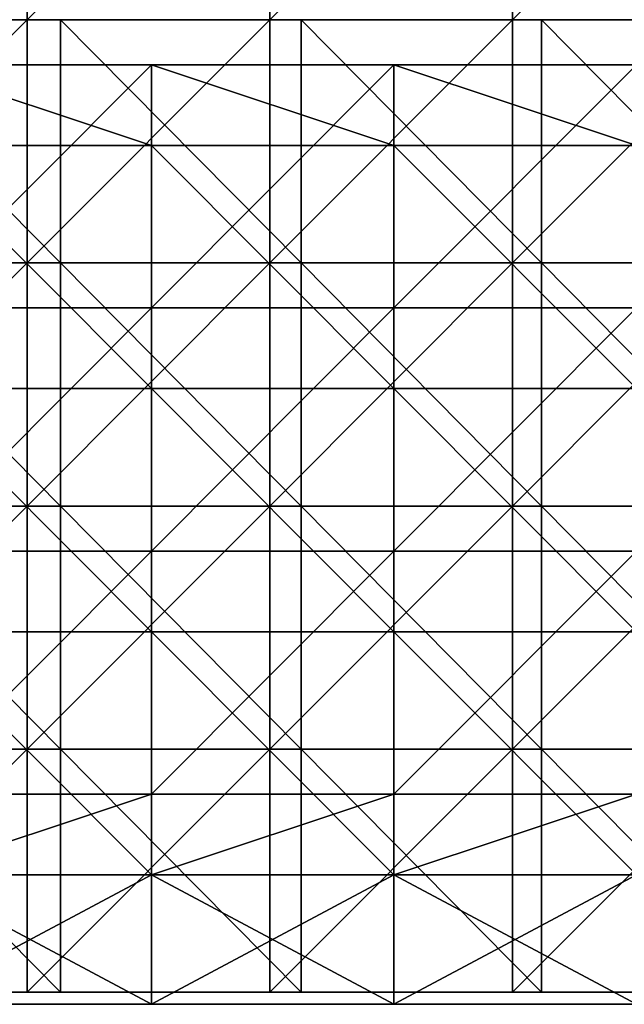
# Model space of a CAD drawing. Units: millimetres. Extents: x -585 to 585, y 0 to 517.
# Drawn here: x -436 to -361, y 0 to 122 of the extents above; entities that cross this region are included whole.
import ezdxf

# ---------------------------------------------------------------- set-up
doc = ezdxf.new("R2010")
doc.units = ezdxf.units.MM
doc.header["$LTSCALE"] = 65.185185
for name, color, linetype in [('1', 7, 'CONTINUOUS'), ('2', 7, 'CONTINUOUS'), ('3', 7, 'CONTINUOUS'), ('4', 7, 'CONTINUOUS'), ('5', 7, 'CONTINUOUS'), ('6', 7, 'CONTINUOUS'), ('65', 7, 'CONTINUOUS'), ('66', 7, 'CONTINUOUS'), ('67', 7, 'CONTINUOUS'), ('7', 7, 'CONTINUOUS')]:
    doc.layers.add(name, color=color, linetype=linetype)

msp = doc.modelspace()

# ---------------------------------------------------------------- linework, layer by layer
at = {"layer": '1', "linetype": 'Continuous'}
for points in [[(-419.26, 0.5, 387.5), (-449.21, 0.5, 387.5), (-419.26, 0.5, 357.5), (-419.26, 0.5, 387.5)], [(-419.26, 0.5, 357.5), (-449.21, 0.5, 387.5), (-449.21, 0.5, 357.5), (-419.26, 0.5, 357.5)], [(-419.26, 0.5, 357.5), (-449.21, 0.5, 357.5), (-419.26, 0.5, 327.47), (-419.26, 0.5, 357.5)], [(-419.26, 0.5, 327.47), (-449.21, 0.5, 357.5), (-449.21, 0.5, 327.47), (-419.26, 0.5, 327.47)], [(-419.26, 0.5, 327.47), (-449.21, 0.5, 327.47), (-419.26, 0.5, 297.44), (-419.26, 0.5, 327.47)], [(-419.26, 0.5, 297.44), (-449.21, 0.5, 327.47), (-449.21, 0.5, 297.44), (-419.26, 0.5, 297.44)], [(-419.26, 0.5, 297.44), (-449.21, 0.5, 297.44), (-419.26, 0.5, 267.41), (-419.26, 0.5, 297.44)], [(-419.26, 0.5, 267.41), (-449.21, 0.5, 297.44), (-449.21, 0.5, 267.41), (-419.26, 0.5, 267.41)], [(-419.26, 0.5, 267.41), (-449.21, 0.5, 267.41), (-419.26, 0.5, 237.38), (-419.26, 0.5, 267.41)], [(-419.26, 0.5, 237.38), (-449.21, 0.5, 267.41), (-449.21, 0.5, 237.38), (-419.26, 0.5, 237.38)], [(-419.26, 0.5, 237.38), (-449.21, 0.5, 237.38), (-419.26, 0.5, 207.35), (-419.26, 0.5, 237.38)], [(-419.26, 0.5, 207.35), (-449.21, 0.5, 237.38), (-449.21, 0.5, 207.35), (-419.26, 0.5, 207.35)], [(-419.26, 0.5, 207.35), (-449.21, 0.5, 207.35), (-419.26, 0.5, 177.32), (-419.26, 0.5, 207.35)], [(-419.26, 0.5, 177.32), (-449.21, 0.5, 207.35), (-449.21, 0.5, 177.32), (-419.26, 0.5, 177.32)], [(-419.26, 0.5, 177.32), (-449.21, 0.5, 177.32), (-419.26, 0.5, 147.29), (-419.26, 0.5, 177.32)], [(-419.26, 0.5, 147.29), (-449.21, 0.5, 177.32), (-449.21, 0.5, 147.29), (-419.26, 0.5, 147.29)], [(-419.26, 0.5, 147.29), (-449.21, 0.5, 147.29), (-419.26, 0.5, 117.26), (-419.26, 0.5, 147.29)], [(-419.26, 0.5, 117.26), (-449.21, 0.5, 147.29), (-449.21, 0.5, 117.26), (-419.26, 0.5, 117.26)], [(-419.26, 0.5, 117.26), (-449.21, 0.5, 117.26), (-419.26, 0.5, 87.23), (-419.26, 0.5, 117.26)], [(-419.26, 0.5, 87.23), (-449.21, 0.5, 117.26), (-449.21, 0.5, 87.23), (-419.26, 0.5, 87.23)], [(-419.26, 0.5, 87.23), (-449.21, 0.5, 87.23), (-419.26, 0.5, 67.5), (-419.26, 0.5, 87.23)], [(-419.26, 0.5, 67.5), (-449.21, 0.5, 87.23), (-449.21, 0.5, 67.5), (-419.26, 0.5, 67.5)], [(-389.32, 0.5, 387.5), (-419.26, 0.5, 387.5), (-389.32, 0.5, 357.5), (-389.32, 0.5, 387.5)], [(-389.32, 0.5, 357.5), (-419.26, 0.5, 387.5), (-419.26, 0.5, 357.5), (-389.32, 0.5, 357.5)], [(-389.32, 0.5, 357.5), (-419.26, 0.5, 357.5), (-389.32, 0.5, 327.47), (-389.32, 0.5, 357.5)], [(-389.32, 0.5, 327.47), (-419.26, 0.5, 357.5), (-419.26, 0.5, 327.47), (-389.32, 0.5, 327.47)], [(-389.32, 0.5, 327.47), (-419.26, 0.5, 327.47), (-389.32, 0.5, 297.44), (-389.32, 0.5, 327.47)], [(-389.32, 0.5, 297.44), (-419.26, 0.5, 327.47), (-419.26, 0.5, 297.44), (-389.32, 0.5, 297.44)], [(-389.32, 0.5, 297.44), (-419.26, 0.5, 297.44), (-389.32, 0.5, 267.41), (-389.32, 0.5, 297.44)], [(-389.32, 0.5, 267.41), (-419.26, 0.5, 297.44), (-419.26, 0.5, 267.41), (-389.32, 0.5, 267.41)], [(-389.32, 0.5, 267.41), (-419.26, 0.5, 267.41), (-389.32, 0.5, 237.38), (-389.32, 0.5, 267.41)], [(-389.32, 0.5, 237.38), (-419.26, 0.5, 267.41), (-419.26, 0.5, 237.38), (-389.32, 0.5, 237.38)], [(-389.32, 0.5, 237.38), (-419.26, 0.5, 237.38), (-389.32, 0.5, 207.35), (-389.32, 0.5, 237.38)], [(-389.32, 0.5, 207.35), (-419.26, 0.5, 237.38), (-419.26, 0.5, 207.35), (-389.32, 0.5, 207.35)], [(-389.32, 0.5, 207.35), (-419.26, 0.5, 207.35), (-389.32, 0.5, 177.32), (-389.32, 0.5, 207.35)], [(-389.32, 0.5, 177.32), (-419.26, 0.5, 207.35), (-419.26, 0.5, 177.32), (-389.32, 0.5, 177.32)], [(-389.32, 0.5, 177.32), (-419.26, 0.5, 177.32), (-389.32, 0.5, 147.29), (-389.32, 0.5, 177.32)], [(-389.32, 0.5, 147.29), (-419.26, 0.5, 177.32), (-419.26, 0.5, 147.29), (-389.32, 0.5, 147.29)], [(-389.32, 0.5, 147.29), (-419.26, 0.5, 147.29), (-389.32, 0.5, 117.26), (-389.32, 0.5, 147.29)], [(-389.32, 0.5, 117.26), (-419.26, 0.5, 147.29), (-419.26, 0.5, 117.26), (-389.32, 0.5, 117.26)], [(-389.32, 0.5, 117.26), (-419.26, 0.5, 117.26), (-389.32, 0.5, 87.23), (-389.32, 0.5, 117.26)], [(-389.32, 0.5, 87.23), (-419.26, 0.5, 117.26), (-419.26, 0.5, 87.23), (-389.32, 0.5, 87.23)], [(-389.32, 0.5, 87.23), (-419.26, 0.5, 87.23), (-389.32, 0.5, 67.5), (-389.32, 0.5, 87.23)], [(-389.32, 0.5, 67.5), (-419.26, 0.5, 87.23), (-419.26, 0.5, 67.5), (-389.32, 0.5, 67.5)], [(-359.37, 0.5, 387.5), (-389.32, 0.5, 387.5), (-359.37, 0.5, 357.5), (-359.37, 0.5, 387.5)], [(-359.37, 0.5, 357.5), (-389.32, 0.5, 387.5), (-389.32, 0.5, 357.5), (-359.37, 0.5, 357.5)], [(-359.37, 0.5, 357.5), (-389.32, 0.5, 357.5), (-359.37, 0.5, 327.47), (-359.37, 0.5, 357.5)], [(-359.37, 0.5, 327.47), (-389.32, 0.5, 357.5), (-389.32, 0.5, 327.47), (-359.37, 0.5, 327.47)], [(-359.37, 0.5, 327.47), (-389.32, 0.5, 327.47), (-359.37, 0.5, 297.44), (-359.37, 0.5, 327.47)], [(-359.37, 0.5, 297.44), (-389.32, 0.5, 327.47), (-389.32, 0.5, 297.44), (-359.37, 0.5, 297.44)], [(-359.37, 0.5, 297.44), (-389.32, 0.5, 297.44), (-359.37, 0.5, 267.41), (-359.37, 0.5, 297.44)], [(-359.37, 0.5, 267.41), (-389.32, 0.5, 297.44), (-389.32, 0.5, 267.41), (-359.37, 0.5, 267.41)], [(-359.37, 0.5, 267.41), (-389.32, 0.5, 267.41), (-359.37, 0.5, 237.38), (-359.37, 0.5, 267.41)], [(-359.37, 0.5, 237.38), (-389.32, 0.5, 267.41), (-389.32, 0.5, 237.38), (-359.37, 0.5, 237.38)], [(-359.37, 0.5, 237.38), (-389.32, 0.5, 237.38), (-359.37, 0.5, 207.35), (-359.37, 0.5, 237.38)], [(-359.37, 0.5, 207.35), (-389.32, 0.5, 237.38), (-389.32, 0.5, 207.35), (-359.37, 0.5, 207.35)], [(-359.37, 0.5, 207.35), (-389.32, 0.5, 207.35), (-359.37, 0.5, 177.32), (-359.37, 0.5, 207.35)], [(-359.37, 0.5, 177.32), (-389.32, 0.5, 207.35), (-389.32, 0.5, 177.32), (-359.37, 0.5, 177.32)], [(-359.37, 0.5, 177.32), (-389.32, 0.5, 177.32), (-359.37, 0.5, 147.29), (-359.37, 0.5, 177.32)], [(-359.37, 0.5, 147.29), (-389.32, 0.5, 177.32), (-389.32, 0.5, 147.29), (-359.37, 0.5, 147.29)], [(-359.37, 0.5, 147.29), (-389.32, 0.5, 147.29), (-359.37, 0.5, 117.26), (-359.37, 0.5, 147.29)], [(-359.37, 0.5, 117.26), (-389.32, 0.5, 147.29), (-389.32, 0.5, 117.26), (-359.37, 0.5, 117.26)], [(-359.37, 0.5, 117.26), (-389.32, 0.5, 117.26), (-359.37, 0.5, 87.23), (-359.37, 0.5, 117.26)], [(-359.37, 0.5, 87.23), (-389.32, 0.5, 117.26), (-389.32, 0.5, 87.23), (-359.37, 0.5, 87.23)], [(-359.37, 0.5, 87.23), (-389.32, 0.5, 87.23), (-359.37, 0.5, 67.5), (-359.37, 0.5, 87.23)], [(-359.37, 0.5, 67.5), (-389.32, 0.5, 87.23), (-389.32, 0.5, 67.5), (-359.37, 0.5, 67.5)]]:
    msp.add_3dface(points, dxfattribs=at)
at = {"layer": '2', "linetype": 'Continuous'}
for points in [[(-419.26, 16.5, 357.5), (-449.21, 16.5, 357.5), (-419.26, 16.5, 387.5), (-419.26, 16.5, 357.5)], [(-449.21, 16.5, 357.5), (-419.26, 16.5, 357.5), (-449.21, 16.5, 327.47), (-449.21, 16.5, 357.5)], [(-419.26, 16.5, 387.5), (-449.21, 16.5, 357.5), (-449.21, 16.5, 387.5), (-419.26, 16.5, 387.5)], [(-449.21, 16.5, 327.47), (-419.26, 16.5, 357.5), (-419.26, 16.5, 327.47), (-449.21, 16.5, 327.47)], [(-449.21, 16.5, 327.47), (-419.26, 16.5, 327.47), (-449.21, 16.5, 297.44), (-449.21, 16.5, 327.47)], [(-449.21, 16.5, 297.44), (-419.26, 16.5, 327.47), (-419.26, 16.5, 297.44), (-449.21, 16.5, 297.44)], [(-449.21, 16.5, 297.44), (-419.26, 16.5, 297.44), (-449.21, 16.5, 267.41), (-449.21, 16.5, 297.44)], [(-449.21, 16.5, 267.41), (-419.26, 16.5, 297.44), (-419.26, 16.5, 267.41), (-449.21, 16.5, 267.41)], [(-449.21, 16.5, 267.41), (-419.26, 16.5, 267.41), (-449.21, 16.5, 237.38), (-449.21, 16.5, 267.41)], [(-449.21, 16.5, 237.38), (-419.26, 16.5, 267.41), (-419.26, 16.5, 237.38), (-449.21, 16.5, 237.38)], [(-449.21, 16.5, 237.38), (-419.26, 16.5, 237.38), (-449.21, 16.5, 207.35), (-449.21, 16.5, 237.38)], [(-449.21, 16.5, 207.35), (-419.26, 16.5, 237.38), (-419.26, 16.5, 207.35), (-449.21, 16.5, 207.35)], [(-449.21, 16.5, 207.35), (-419.26, 16.5, 207.35), (-449.21, 16.5, 177.32), (-449.21, 16.5, 207.35)], [(-449.21, 16.5, 177.32), (-419.26, 16.5, 207.35), (-419.26, 16.5, 177.32), (-449.21, 16.5, 177.32)], [(-449.21, 16.5, 177.32), (-419.26, 16.5, 177.32), (-449.21, 16.5, 147.29), (-449.21, 16.5, 177.32)], [(-449.21, 16.5, 147.29), (-419.26, 16.5, 177.32), (-419.26, 16.5, 147.29), (-449.21, 16.5, 147.29)], [(-449.21, 16.5, 147.29), (-419.26, 16.5, 147.29), (-449.21, 16.5, 117.26), (-449.21, 16.5, 147.29)], [(-449.21, 16.5, 117.26), (-419.26, 16.5, 147.29), (-419.26, 16.5, 117.26), (-449.21, 16.5, 117.26)], [(-449.21, 16.5, 117.26), (-419.26, 16.5, 117.26), (-449.21, 16.5, 87.23), (-449.21, 16.5, 117.26)], [(-449.21, 16.5, 87.23), (-419.26, 16.5, 117.26), (-419.26, 16.5, 87.23), (-449.21, 16.5, 87.23)], [(-449.21, 16.5, 87.23), (-419.26, 16.5, 87.23), (-449.21, 16.5, 84), (-449.21, 16.5, 87.23)], [(-449.21, 16.5, 84), (-419.26, 16.5, 87.23), (-419.26, 16.5, 84), (-449.21, 16.5, 84)], [(-419.26, 16.5, 67.5), (-449.21, 16.5, 67.5), (-419.26, 16.5, 68), (-419.26, 16.5, 67.5)], [(-419.26, 16.5, 68), (-449.21, 16.5, 67.5), (-449.21, 16.5, 68), (-419.26, 16.5, 68)], [(-389.32, 16.5, 357.5), (-419.26, 16.5, 357.5), (-389.32, 16.5, 387.5), (-389.32, 16.5, 357.5)], [(-419.26, 16.5, 357.5), (-389.32, 16.5, 357.5), (-419.26, 16.5, 327.47), (-419.26, 16.5, 357.5)], [(-389.32, 16.5, 387.5), (-419.26, 16.5, 357.5), (-419.26, 16.5, 387.5), (-389.32, 16.5, 387.5)], [(-419.26, 16.5, 327.47), (-389.32, 16.5, 357.5), (-389.32, 16.5, 327.47), (-419.26, 16.5, 327.47)], [(-419.26, 16.5, 327.47), (-389.32, 16.5, 327.47), (-419.26, 16.5, 297.44), (-419.26, 16.5, 327.47)], [(-419.26, 16.5, 297.44), (-389.32, 16.5, 327.47), (-389.32, 16.5, 297.44), (-419.26, 16.5, 297.44)], [(-419.26, 16.5, 297.44), (-389.32, 16.5, 297.44), (-419.26, 16.5, 267.41), (-419.26, 16.5, 297.44)], [(-419.26, 16.5, 267.41), (-389.32, 16.5, 297.44), (-389.32, 16.5, 267.41), (-419.26, 16.5, 267.41)], [(-419.26, 16.5, 267.41), (-389.32, 16.5, 267.41), (-419.26, 16.5, 237.38), (-419.26, 16.5, 267.41)], [(-419.26, 16.5, 237.38), (-389.32, 16.5, 267.41), (-389.32, 16.5, 237.38), (-419.26, 16.5, 237.38)], [(-419.26, 16.5, 237.38), (-389.32, 16.5, 237.38), (-419.26, 16.5, 207.35), (-419.26, 16.5, 237.38)], [(-419.26, 16.5, 207.35), (-389.32, 16.5, 237.38), (-389.32, 16.5, 207.35), (-419.26, 16.5, 207.35)], [(-419.26, 16.5, 207.35), (-389.32, 16.5, 207.35), (-419.26, 16.5, 177.32), (-419.26, 16.5, 207.35)], [(-419.26, 16.5, 177.32), (-389.32, 16.5, 207.35), (-389.32, 16.5, 177.32), (-419.26, 16.5, 177.32)], [(-419.26, 16.5, 177.32), (-389.32, 16.5, 177.32), (-419.26, 16.5, 147.29), (-419.26, 16.5, 177.32)], [(-419.26, 16.5, 147.29), (-389.32, 16.5, 177.32), (-389.32, 16.5, 147.29), (-419.26, 16.5, 147.29)], [(-419.26, 16.5, 147.29), (-389.32, 16.5, 147.29), (-419.26, 16.5, 117.26), (-419.26, 16.5, 147.29)], [(-419.26, 16.5, 117.26), (-389.32, 16.5, 147.29), (-389.32, 16.5, 117.26), (-419.26, 16.5, 117.26)], [(-419.26, 16.5, 117.26), (-389.32, 16.5, 117.26), (-419.26, 16.5, 87.23), (-419.26, 16.5, 117.26)], [(-419.26, 16.5, 87.23), (-389.32, 16.5, 117.26), (-389.32, 16.5, 87.23), (-419.26, 16.5, 87.23)], [(-419.26, 16.5, 87.23), (-389.32, 16.5, 87.23), (-419.26, 16.5, 84), (-419.26, 16.5, 87.23)], [(-419.26, 16.5, 84), (-389.32, 16.5, 87.23), (-389.32, 16.5, 84), (-419.26, 16.5, 84)], [(-389.32, 16.5, 67.5), (-419.26, 16.5, 67.5), (-389.32, 16.5, 68), (-389.32, 16.5, 67.5)], [(-389.32, 16.5, 68), (-419.26, 16.5, 67.5), (-419.26, 16.5, 68), (-389.32, 16.5, 68)], [(-359.37, 16.5, 357.5), (-389.32, 16.5, 357.5), (-359.37, 16.5, 387.5), (-359.37, 16.5, 357.5)], [(-389.32, 16.5, 357.5), (-359.37, 16.5, 357.5), (-389.32, 16.5, 327.47), (-389.32, 16.5, 357.5)], [(-359.37, 16.5, 387.5), (-389.32, 16.5, 357.5), (-389.32, 16.5, 387.5), (-359.37, 16.5, 387.5)], [(-389.32, 16.5, 327.47), (-359.37, 16.5, 357.5), (-359.37, 16.5, 327.47), (-389.32, 16.5, 327.47)], [(-389.32, 16.5, 327.47), (-359.37, 16.5, 327.47), (-389.32, 16.5, 297.44), (-389.32, 16.5, 327.47)], [(-389.32, 16.5, 297.44), (-359.37, 16.5, 327.47), (-359.37, 16.5, 297.44), (-389.32, 16.5, 297.44)], [(-389.32, 16.5, 297.44), (-359.37, 16.5, 297.44), (-389.32, 16.5, 267.41), (-389.32, 16.5, 297.44)], [(-389.32, 16.5, 267.41), (-359.37, 16.5, 297.44), (-359.37, 16.5, 267.41), (-389.32, 16.5, 267.41)], [(-389.32, 16.5, 267.41), (-359.37, 16.5, 267.41), (-389.32, 16.5, 237.38), (-389.32, 16.5, 267.41)], [(-389.32, 16.5, 237.38), (-359.37, 16.5, 267.41), (-359.37, 16.5, 237.38), (-389.32, 16.5, 237.38)], [(-389.32, 16.5, 237.38), (-359.37, 16.5, 237.38), (-389.32, 16.5, 207.35), (-389.32, 16.5, 237.38)], [(-389.32, 16.5, 207.35), (-359.37, 16.5, 237.38), (-359.37, 16.5, 207.35), (-389.32, 16.5, 207.35)], [(-389.32, 16.5, 207.35), (-359.37, 16.5, 207.35), (-389.32, 16.5, 177.32), (-389.32, 16.5, 207.35)], [(-389.32, 16.5, 177.32), (-359.37, 16.5, 207.35), (-359.37, 16.5, 177.32), (-389.32, 16.5, 177.32)], [(-389.32, 16.5, 177.32), (-359.37, 16.5, 177.32), (-389.32, 16.5, 147.29), (-389.32, 16.5, 177.32)], [(-389.32, 16.5, 147.29), (-359.37, 16.5, 177.32), (-359.37, 16.5, 147.29), (-389.32, 16.5, 147.29)], [(-389.32, 16.5, 147.29), (-359.37, 16.5, 147.29), (-389.32, 16.5, 117.26), (-389.32, 16.5, 147.29)], [(-389.32, 16.5, 117.26), (-359.37, 16.5, 147.29), (-359.37, 16.5, 117.26), (-389.32, 16.5, 117.26)], [(-389.32, 16.5, 117.26), (-359.37, 16.5, 117.26), (-389.32, 16.5, 87.23), (-389.32, 16.5, 117.26)], [(-389.32, 16.5, 87.23), (-359.37, 16.5, 117.26), (-359.37, 16.5, 87.23), (-389.32, 16.5, 87.23)], [(-389.32, 16.5, 87.23), (-359.37, 16.5, 87.23), (-389.32, 16.5, 84), (-389.32, 16.5, 87.23)], [(-389.32, 16.5, 84), (-359.37, 16.5, 87.23), (-359.37, 16.5, 84), (-389.32, 16.5, 84)], [(-359.37, 16.5, 67.5), (-389.32, 16.5, 67.5), (-359.37, 16.5, 68), (-359.37, 16.5, 67.5)], [(-359.37, 16.5, 68), (-389.32, 16.5, 67.5), (-389.32, 16.5, 68), (-359.37, 16.5, 68)]]:
    msp.add_3dface(points, dxfattribs=at)
at = {"layer": '3', "linetype": 'Continuous'}
for points in [[(-449.21, 0.5, 387.5), (-419.26, 0.5, 387.5), (-449.21, 16.5, 387.5), (-449.21, 0.5, 387.5)], [(-419.26, 0.5, 387.5), (-419.26, 16.5, 387.5), (-449.21, 16.5, 387.5), (-419.26, 0.5, 387.5)], [(-419.26, 0.5, 387.5), (-389.32, 0.5, 387.5), (-419.26, 16.5, 387.5), (-419.26, 0.5, 387.5)], [(-389.32, 0.5, 387.5), (-389.32, 16.5, 387.5), (-419.26, 16.5, 387.5), (-389.32, 0.5, 387.5)], [(-389.32, 0.5, 387.5), (-359.37, 0.5, 387.5), (-389.32, 16.5, 387.5), (-389.32, 0.5, 387.5)], [(-359.37, 0.5, 387.5), (-359.37, 16.5, 387.5), (-389.32, 16.5, 387.5), (-359.37, 0.5, 387.5)]]:
    msp.add_3dface(points, dxfattribs=at)
at = {"layer": '4', "linetype": 'Continuous'}
for points in [[(-419.26, 0.5, 67.5), (-449.21, 0.5, 67.5), (-419.26, 16.5, 67.5), (-419.26, 0.5, 67.5)], [(-449.21, 0.5, 67.5), (-449.21, 16.5, 67.5), (-419.26, 16.5, 67.5), (-449.21, 0.5, 67.5)], [(-389.32, 0.5, 67.5), (-419.26, 0.5, 67.5), (-389.32, 16.5, 67.5), (-389.32, 0.5, 67.5)], [(-419.26, 0.5, 67.5), (-419.26, 16.5, 67.5), (-389.32, 16.5, 67.5), (-419.26, 0.5, 67.5)], [(-359.37, 0.5, 67.5), (-389.32, 0.5, 67.5), (-359.37, 16.5, 67.5), (-359.37, 0.5, 67.5)], [(-389.32, 0.5, 67.5), (-389.32, 16.5, 67.5), (-359.37, 16.5, 67.5), (-389.32, 0.5, 67.5)]]:
    msp.add_3dface(points, dxfattribs=at)
at = {"layer": '5', "linetype": 'Continuous'}
for points in [[(-449.21, 106.56, 84), (-419.26, 106.56, 84), (-449.21, 116.5, 84), (-449.21, 106.56, 84)], [(-449.21, 116.5, 84), (-419.26, 106.56, 84), (-419.26, 116.5, 84), (-449.21, 116.5, 84)], [(-419.26, 106.56, 84), (-389.32, 106.56, 84), (-419.26, 116.5, 84), (-419.26, 106.56, 84)], [(-419.26, 116.5, 84), (-389.32, 106.56, 84), (-389.32, 116.5, 84), (-419.26, 116.5, 84)], [(-389.32, 106.56, 84), (-359.37, 106.56, 84), (-389.32, 116.5, 84), (-389.32, 106.56, 84)], [(-389.32, 116.5, 84), (-359.37, 106.56, 84), (-359.37, 116.5, 84), (-389.32, 116.5, 84)], [(-449.21, 76.53, 84), (-419.26, 76.53, 84), (-449.21, 106.56, 84), (-449.21, 76.53, 84)], [(-449.21, 106.56, 84), (-419.26, 76.53, 84), (-419.26, 106.56, 84), (-449.21, 106.56, 84)], [(-419.26, 76.53, 84), (-389.32, 76.53, 84), (-419.26, 106.56, 84), (-419.26, 76.53, 84)], [(-419.26, 106.56, 84), (-389.32, 76.53, 84), (-389.32, 106.56, 84), (-419.26, 106.56, 84)], [(-389.32, 76.53, 84), (-359.37, 76.53, 84), (-389.32, 106.56, 84), (-389.32, 76.53, 84)], [(-389.32, 106.56, 84), (-359.37, 76.53, 84), (-359.37, 106.56, 84), (-389.32, 106.56, 84)], [(-449.21, 46.5, 84), (-419.26, 46.5, 84), (-449.21, 76.53, 84), (-449.21, 46.5, 84)], [(-449.21, 76.53, 84), (-419.26, 46.5, 84), (-419.26, 76.53, 84), (-449.21, 76.53, 84)], [(-419.26, 46.5, 84), (-389.32, 46.5, 84), (-419.26, 76.53, 84), (-419.26, 46.5, 84)], [(-419.26, 76.53, 84), (-389.32, 46.5, 84), (-389.32, 76.53, 84), (-419.26, 76.53, 84)], [(-389.32, 46.5, 84), (-359.37, 46.5, 84), (-389.32, 76.53, 84), (-389.32, 46.5, 84)], [(-389.32, 76.53, 84), (-359.37, 46.5, 84), (-359.37, 76.53, 84), (-389.32, 76.53, 84)], [(-449.21, 16.5, 84), (-419.26, 16.5, 84), (-449.21, 46.5, 84), (-449.21, 16.5, 84)], [(-449.21, 46.5, 84), (-419.26, 16.5, 84), (-419.26, 46.5, 84), (-449.21, 46.5, 84)], [(-419.26, 16.5, 84), (-389.32, 16.5, 84), (-419.26, 46.5, 84), (-419.26, 16.5, 84)], [(-419.26, 46.5, 84), (-389.32, 16.5, 84), (-389.32, 46.5, 84), (-419.26, 46.5, 84)], [(-389.32, 16.5, 84), (-359.37, 16.5, 84), (-389.32, 46.5, 84), (-389.32, 16.5, 84)], [(-389.32, 46.5, 84), (-359.37, 16.5, 84), (-359.37, 46.5, 84), (-389.32, 46.5, 84)]]:
    msp.add_3dface(points, dxfattribs=at)
at = {"layer": '6', "linetype": 'Continuous'}
for points in [[(-449.21, 116.5, 84), (-419.26, 116.5, 84), (-449.21, 116.5, 68), (-449.21, 116.5, 84)], [(-449.21, 116.5, 68), (-419.26, 116.5, 84), (-419.26, 116.5, 68), (-449.21, 116.5, 68)], [(-419.26, 116.5, 84), (-389.32, 116.5, 84), (-419.26, 116.5, 68), (-419.26, 116.5, 84)], [(-419.26, 116.5, 68), (-389.32, 116.5, 84), (-389.32, 116.5, 68), (-419.26, 116.5, 68)], [(-389.32, 116.5, 84), (-359.37, 116.5, 84), (-389.32, 116.5, 68), (-389.32, 116.5, 84)], [(-389.32, 116.5, 68), (-359.37, 116.5, 84), (-359.37, 116.5, 68), (-389.32, 116.5, 68)]]:
    msp.add_3dface(points, dxfattribs=at)
at = {"layer": '65', "linetype": 'Continuous'}
for points in [[(-464.6, 152.12, 391.2), (-434.63, 152.12, 391.2), (-464.6, 122.09, 391.2), (-464.6, 152.12, 391.2)], [(-464.6, 122.09, 391.2), (-434.63, 152.12, 391.2), (-434.63, 122.09, 391.2), (-464.6, 122.09, 391.2)], [(-434.63, 152.12, 391.2), (-404.65, 152.12, 391.2), (-434.63, 122.09, 391.2), (-434.63, 152.12, 391.2)], [(-434.63, 122.09, 391.2), (-404.65, 152.12, 391.2), (-404.65, 122.09, 391.2), (-434.63, 122.09, 391.2)], [(-404.65, 152.12, 391.2), (-374.68, 152.12, 391.2), (-404.65, 122.09, 391.2), (-404.65, 152.12, 391.2)], [(-404.65, 122.09, 391.2), (-374.68, 152.12, 391.2), (-374.68, 122.09, 391.2), (-404.65, 122.09, 391.2)], [(-374.68, 152.12, 391.2), (-344.71, 152.12, 391.2), (-374.68, 122.09, 391.2), (-374.68, 152.12, 391.2)], [(-374.68, 122.09, 391.2), (-344.71, 152.12, 391.2), (-344.71, 122.09, 391.2), (-374.68, 122.09, 391.2)], [(-464.6, 122.09, 391.2), (-434.63, 122.09, 391.2), (-464.6, 92.06, 391.2), (-464.6, 122.09, 391.2)], [(-464.6, 92.06, 391.2), (-434.63, 122.09, 391.2), (-434.63, 92.06, 391.2), (-464.6, 92.06, 391.2)], [(-434.63, 122.09, 391.2), (-404.65, 122.09, 391.2), (-434.63, 92.06, 391.2), (-434.63, 122.09, 391.2)], [(-434.63, 92.06, 391.2), (-404.65, 122.09, 391.2), (-404.65, 92.06, 391.2), (-434.63, 92.06, 391.2)], [(-404.65, 122.09, 391.2), (-374.68, 122.09, 391.2), (-404.65, 92.06, 391.2), (-404.65, 122.09, 391.2)], [(-404.65, 92.06, 391.2), (-374.68, 122.09, 391.2), (-374.68, 92.06, 391.2), (-404.65, 92.06, 391.2)], [(-374.68, 122.09, 391.2), (-344.71, 122.09, 391.2), (-374.68, 92.06, 391.2), (-374.68, 122.09, 391.2)], [(-374.68, 92.06, 391.2), (-344.71, 122.09, 391.2), (-344.71, 92.06, 391.2), (-374.68, 92.06, 391.2)], [(-464.6, 92.06, 391.2), (-434.63, 92.06, 391.2), (-464.6, 62.03, 391.2), (-464.6, 92.06, 391.2)], [(-464.6, 62.03, 391.2), (-434.63, 92.06, 391.2), (-434.63, 62.03, 391.2), (-464.6, 62.03, 391.2)], [(-434.63, 92.06, 391.2), (-404.65, 92.06, 391.2), (-434.63, 62.03, 391.2), (-434.63, 92.06, 391.2)], [(-434.63, 62.03, 391.2), (-404.65, 92.06, 391.2), (-404.65, 62.03, 391.2), (-434.63, 62.03, 391.2)], [(-404.65, 92.06, 391.2), (-374.68, 92.06, 391.2), (-404.65, 62.03, 391.2), (-404.65, 92.06, 391.2)], [(-404.65, 62.03, 391.2), (-374.68, 92.06, 391.2), (-374.68, 62.03, 391.2), (-404.65, 62.03, 391.2)], [(-374.68, 92.06, 391.2), (-344.71, 92.06, 391.2), (-374.68, 62.03, 391.2), (-374.68, 92.06, 391.2)], [(-374.68, 62.03, 391.2), (-344.71, 92.06, 391.2), (-344.71, 62.03, 391.2), (-374.68, 62.03, 391.2)], [(-464.6, 62.03, 391.2), (-434.63, 62.03, 391.2), (-464.6, 32, 391.2), (-464.6, 62.03, 391.2)], [(-464.6, 32, 391.2), (-434.63, 62.03, 391.2), (-434.63, 32, 391.2), (-464.6, 32, 391.2)], [(-434.63, 62.03, 391.2), (-404.65, 62.03, 391.2), (-434.63, 32, 391.2), (-434.63, 62.03, 391.2)], [(-434.63, 32, 391.2), (-404.65, 62.03, 391.2), (-404.65, 32, 391.2), (-434.63, 32, 391.2)], [(-404.65, 62.03, 391.2), (-374.68, 62.03, 391.2), (-404.65, 32, 391.2), (-404.65, 62.03, 391.2)], [(-404.65, 32, 391.2), (-374.68, 62.03, 391.2), (-374.68, 32, 391.2), (-404.65, 32, 391.2)], [(-374.68, 62.03, 391.2), (-344.71, 62.03, 391.2), (-374.68, 32, 391.2), (-374.68, 62.03, 391.2)], [(-374.68, 32, 391.2), (-344.71, 62.03, 391.2), (-344.71, 32, 391.2), (-374.68, 32, 391.2)], [(-464.6, 32, 391.2), (-434.63, 32, 391.2), (-464.6, 2, 391.2), (-464.6, 32, 391.2)], [(-464.6, 2, 391.2), (-434.63, 32, 391.2), (-434.63, 2, 391.2), (-464.6, 2, 391.2)], [(-434.63, 32, 391.2), (-404.65, 32, 391.2), (-434.63, 2, 391.2), (-434.63, 32, 391.2)], [(-434.63, 2, 391.2), (-404.65, 32, 391.2), (-404.65, 2, 391.2), (-434.63, 2, 391.2)], [(-404.65, 32, 391.2), (-374.68, 32, 391.2), (-404.65, 2, 391.2), (-404.65, 32, 391.2)], [(-404.65, 2, 391.2), (-374.68, 32, 391.2), (-374.68, 2, 391.2), (-404.65, 2, 391.2)], [(-374.68, 32, 391.2), (-344.71, 32, 391.2), (-374.68, 2, 391.2), (-374.68, 32, 391.2)], [(-374.68, 2, 391.2), (-344.71, 32, 391.2), (-344.71, 2, 391.2), (-374.68, 2, 391.2)]]:
    msp.add_3dface(points, dxfattribs=at)
at = {"layer": '66', "linetype": 'Continuous'}
for points in [[(-460.17, 92.06, 417), (-430.48, 92.06, 417), (-460.17, 122.09, 417), (-460.17, 92.06, 417)], [(-460.17, 122.09, 417), (-430.48, 92.06, 417), (-430.48, 122.09, 417), (-460.17, 122.09, 417)], [(-430.48, 92.06, 417), (-400.79, 92.06, 417), (-430.48, 122.09, 417), (-430.48, 92.06, 417)], [(-430.48, 122.09, 417), (-400.79, 92.06, 417), (-400.79, 122.09, 417), (-430.48, 122.09, 417)], [(-400.79, 92.06, 417), (-371.11, 92.06, 417), (-400.79, 122.09, 417), (-400.79, 92.06, 417)], [(-400.79, 122.09, 417), (-371.11, 92.06, 417), (-371.11, 122.09, 417), (-400.79, 122.09, 417)], [(-371.11, 92.06, 417), (-341.42, 92.06, 417), (-371.11, 122.09, 417), (-371.11, 92.06, 417)], [(-371.11, 122.09, 417), (-341.42, 92.06, 417), (-341.42, 122.09, 417), (-371.11, 122.09, 417)], [(-460.17, 62.03, 417), (-430.48, 62.03, 417), (-460.17, 92.06, 417), (-460.17, 62.03, 417)], [(-460.17, 92.06, 417), (-430.48, 62.03, 417), (-430.48, 92.06, 417), (-460.17, 92.06, 417)], [(-430.48, 62.03, 417), (-400.79, 62.03, 417), (-430.48, 92.06, 417), (-430.48, 62.03, 417)], [(-430.48, 92.06, 417), (-400.79, 62.03, 417), (-400.79, 92.06, 417), (-430.48, 92.06, 417)], [(-400.79, 62.03, 417), (-371.11, 62.03, 417), (-400.79, 92.06, 417), (-400.79, 62.03, 417)], [(-400.79, 92.06, 417), (-371.11, 62.03, 417), (-371.11, 92.06, 417), (-400.79, 92.06, 417)], [(-371.11, 62.03, 417), (-341.42, 62.03, 417), (-371.11, 92.06, 417), (-371.11, 62.03, 417)], [(-371.11, 92.06, 417), (-341.42, 62.03, 417), (-341.42, 92.06, 417), (-371.11, 92.06, 417)], [(-460.17, 32, 417), (-430.48, 32, 417), (-460.17, 62.03, 417), (-460.17, 32, 417)], [(-460.17, 62.03, 417), (-430.48, 32, 417), (-430.48, 62.03, 417), (-460.17, 62.03, 417)], [(-430.48, 32, 417), (-400.79, 32, 417), (-430.48, 62.03, 417), (-430.48, 32, 417)], [(-430.48, 62.03, 417), (-400.79, 32, 417), (-400.79, 62.03, 417), (-430.48, 62.03, 417)], [(-400.79, 32, 417), (-371.11, 32, 417), (-400.79, 62.03, 417), (-400.79, 32, 417)], [(-400.79, 62.03, 417), (-371.11, 32, 417), (-371.11, 62.03, 417), (-400.79, 62.03, 417)], [(-371.11, 32, 417), (-341.42, 32, 417), (-371.11, 62.03, 417), (-371.11, 32, 417)], [(-371.11, 62.03, 417), (-341.42, 32, 417), (-341.42, 62.03, 417), (-371.11, 62.03, 417)], [(-460.17, 2, 417), (-430.48, 2, 417), (-460.17, 32, 417), (-460.17, 2, 417)], [(-460.17, 32, 417), (-430.48, 2, 417), (-430.48, 32, 417), (-460.17, 32, 417)], [(-430.48, 2, 417), (-400.79, 2, 417), (-430.48, 32, 417), (-430.48, 2, 417)], [(-430.48, 32, 417), (-400.79, 2, 417), (-400.79, 32, 417), (-430.48, 32, 417)], [(-400.79, 2, 417), (-371.11, 2, 417), (-400.79, 32, 417), (-400.79, 2, 417)], [(-400.79, 32, 417), (-371.11, 2, 417), (-371.11, 32, 417), (-400.79, 32, 417)], [(-371.11, 2, 417), (-341.42, 2, 417), (-371.11, 32, 417), (-371.11, 2, 417)], [(-371.11, 32, 417), (-341.42, 2, 417), (-341.42, 32, 417), (-371.11, 32, 417)]]:
    msp.add_3dface(points, dxfattribs=at)
at = {"layer": '67', "linetype": 'Continuous'}
for points in [[(-464.6, 2, 391.2), (-434.63, 2, 391.2), (-460.17, 2, 417), (-464.6, 2, 391.2)], [(-434.63, 2, 391.2), (-430.48, 2, 417), (-460.17, 2, 417), (-434.63, 2, 391.2)], [(-434.63, 2, 391.2), (-404.65, 2, 391.2), (-430.48, 2, 417), (-434.63, 2, 391.2)], [(-404.65, 2, 391.2), (-400.79, 2, 417), (-430.48, 2, 417), (-404.65, 2, 391.2)], [(-404.65, 2, 391.2), (-374.68, 2, 391.2), (-400.79, 2, 417), (-404.65, 2, 391.2)], [(-374.68, 2, 391.2), (-371.11, 2, 417), (-400.79, 2, 417), (-374.68, 2, 391.2)], [(-374.68, 2, 391.2), (-344.71, 2, 391.2), (-371.11, 2, 417), (-374.68, 2, 391.2)], [(-344.71, 2, 391.2), (-341.42, 2, 417), (-371.11, 2, 417), (-344.71, 2, 391.2)]]:
    msp.add_3dface(points, dxfattribs=at)
at = {"layer": '7', "linetype": 'Continuous'}
for points in [[(-449.21, 116.5, 68), (-419.26, 116.5, 68), (-449.21, 86.5, 68), (-449.21, 116.5, 68)], [(-449.21, 86.5, 68), (-419.26, 116.5, 68), (-419.26, 86.5, 68), (-449.21, 86.5, 68)], [(-419.26, 116.5, 68), (-389.32, 116.5, 68), (-419.26, 86.5, 68), (-419.26, 116.5, 68)], [(-419.26, 86.5, 68), (-389.32, 116.5, 68), (-389.32, 86.5, 68), (-419.26, 86.5, 68)], [(-389.32, 116.5, 68), (-359.37, 116.5, 68), (-389.32, 86.5, 68), (-389.32, 116.5, 68)], [(-389.32, 86.5, 68), (-359.37, 116.5, 68), (-359.37, 86.5, 68), (-389.32, 86.5, 68)], [(-449.21, 86.5, 68), (-419.26, 86.5, 68), (-449.21, 56.47, 68), (-449.21, 86.5, 68)], [(-449.21, 56.47, 68), (-419.26, 86.5, 68), (-419.26, 56.47, 68), (-449.21, 56.47, 68)], [(-419.26, 86.5, 68), (-389.32, 86.5, 68), (-419.26, 56.47, 68), (-419.26, 86.5, 68)], [(-419.26, 56.47, 68), (-389.32, 86.5, 68), (-389.32, 56.47, 68), (-419.26, 56.47, 68)], [(-389.32, 86.5, 68), (-359.37, 86.5, 68), (-389.32, 56.47, 68), (-389.32, 86.5, 68)], [(-389.32, 56.47, 68), (-359.37, 86.5, 68), (-359.37, 56.47, 68), (-389.32, 56.47, 68)], [(-449.21, 56.47, 68), (-419.26, 56.47, 68), (-449.21, 26.44, 68), (-449.21, 56.47, 68)], [(-449.21, 26.44, 68), (-419.26, 56.47, 68), (-419.26, 26.44, 68), (-449.21, 26.44, 68)], [(-419.26, 56.47, 68), (-389.32, 56.47, 68), (-419.26, 26.44, 68), (-419.26, 56.47, 68)], [(-419.26, 26.44, 68), (-389.32, 56.47, 68), (-389.32, 26.44, 68), (-419.26, 26.44, 68)], [(-389.32, 56.47, 68), (-359.37, 56.47, 68), (-389.32, 26.44, 68), (-389.32, 56.47, 68)], [(-389.32, 26.44, 68), (-359.37, 56.47, 68), (-359.37, 26.44, 68), (-389.32, 26.44, 68)], [(-419.26, 16.5, 68), (-449.21, 16.5, 68), (-419.26, 26.44, 68), (-419.26, 16.5, 68)], [(-449.21, 16.5, 68), (-449.21, 26.44, 68), (-419.26, 26.44, 68), (-449.21, 16.5, 68)], [(-389.32, 16.5, 68), (-419.26, 16.5, 68), (-389.32, 26.44, 68), (-389.32, 16.5, 68)], [(-419.26, 16.5, 68), (-419.26, 26.44, 68), (-389.32, 26.44, 68), (-419.26, 16.5, 68)], [(-359.37, 16.5, 68), (-389.32, 16.5, 68), (-359.37, 26.44, 68), (-359.37, 16.5, 68)], [(-389.32, 16.5, 68), (-389.32, 26.44, 68), (-359.37, 26.44, 68), (-389.32, 16.5, 68)]]:
    msp.add_3dface(points, dxfattribs=at)

doc.saveas('drawing.dxf')
